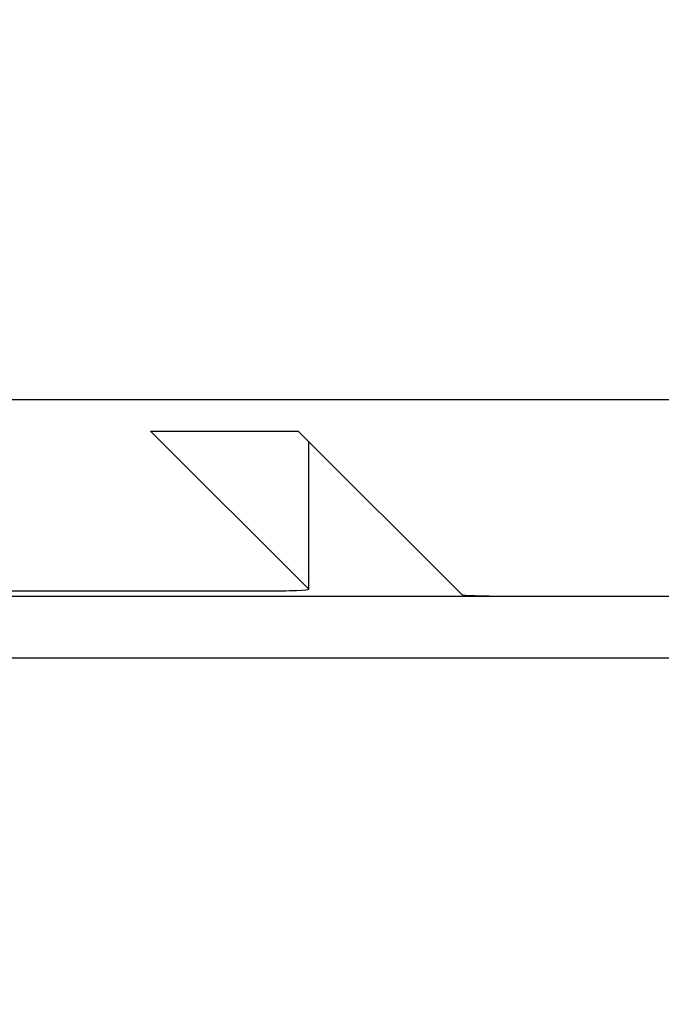
# Model space of a CAD drawing. Extents: x -217 to 202, y -148 to 148.
# Drawn here: x -95 to -94, y 5 to 6 of the extents above; entities that cross this region are included whole.
import ezdxf

# ---------------------------------------------------------------- set-up
doc = ezdxf.new("R2010")
doc.units = 0
doc.layers.get('0').update_dxf_attribs({"linetype": 'CONTINUOUS'})
doc.layers.get('DEFPOINTS').update_dxf_attribs({"linetype": 'CONTINUOUS'})
doc.layers.add('CLASS1', color=7, linetype='CONTINUOUS')
doc.styles.add('MX_DIMTXSTY_2', font='txt.shx', dxfattribs={"width": 0.7, "bigfont": 'extfont.shx'})
doc.styles.add('MX_NOTE_STANDARD', font='txt.shx', dxfattribs={"bigfont": 'extfont.shx'})
doc.dimstyles.new('MXDIMSTYLE', dxfattribs={"dimtxt": 3, "dimasz": 2.5, "dimexe": 2.28, "dimexo": 1, "dimgap": 1, "dimtad": 1, "dimdsep": 46, "dimtxsty": 'MX_NOTE_STANDARD', "dimblk1": 'OPEN30', "dimblk2": 'OPEN30', "dimsah": 1, "dimcen": 2.5, "dimadec": 0, "dimazin": 0, "dimtfac": 1, "dimtmove": 0, "dimatfit": 3, "dimldrblk": 'OPEN30', "dimfxl": 1, "dimtzin": 0, "dimarcsym": 0})

# ---------------------------------------------------------------- blocks, each defined once
blk = doc.blocks.new('_OPEN')
at = {"color": 0, "linetype": 'ByBlock', "lineweight": -2}
for p, q in [((-1, 0.166667), (0, 0)), ((0, 0), (-1, -0.166667)), ((0, 0), (-1, 0))]:
    blk.add_line(p, q, dxfattribs=at)
blk = doc.blocks.new('*D106')
at = {"color": 1, "linetype": 'CONTINUOUS'}
for p, q in [((-158.586201, 61.300335), (-158.586201, -5.301129)), ((-88.586201, 6.097409), (-88.586201, -5.301129)), ((-88.586201, -3.951129), (-158.586201, -3.951129))]:
    blk.add_line(p, q, dxfattribs=at)
at = {"layer": 'DEFPOINTS', "color": 0, "linetype": 'CONTINUOUS'}
for p in [(-158.586201, 62.650335), (-88.586201, 7.447409), (-158.586201, -3.951129)]:
    blk.add_point(p, dxfattribs=at)
at = {"color": 1, "linetype": 'CONTINUOUS', "xscale": 2.7, "yscale": 2.7, "zscale": 2.7, "rotation": 180}
blk.add_blockref('_OPEN', (-158.586201, -3.951129), dxfattribs=at)
at = {"color": 1, "linetype": 'CONTINUOUS', "xscale": 2.7, "yscale": 2.7, "zscale": 2.7}
blk.add_blockref('_OPEN', (-88.586201, -3.951129), dxfattribs=at)
at = {"color": 1, "linetype": 'CONTINUOUS', "insert": (-123.928456, -1.601129), "char_height": 2.7, "attachment_point": 5, "style": 'MX_DIMTXSTY_2'}
blk.add_mtext('\\A1;350', dxfattribs=at)
blk = doc.blocks.new('_OPEN30')
at = {"color": 0, "linetype": 'ByBlock', "lineweight": -2}
for p, q in [((-1, 0.267949), (0, 0)), ((0, 0), (-1, -0.267949)), ((0, 0), (-1, 0))]:
    blk.add_line(p, q, dxfattribs=at)
blk = doc.blocks.new('*D107')
at = {"color": 1, "linetype": 'CONTINUOUS'}
for p, q in [((-146.052195, 65.048871), (-78.236201, 65.048871)), ((-79.586201, 65.048871), (-79.586201, 5.048871)), ((-154.837664, 5.048871), (-78.236201, 5.048871))]:
    blk.add_line(p, q, dxfattribs=at)
at = {"layer": 'DEFPOINTS', "color": 0, "linetype": 'CONTINUOUS'}
for p in [(-147.402195, 65.048871), (-156.187664, 5.048871), (-79.586201, 5.048871)]:
    blk.add_point(p, dxfattribs=at)
at = {"color": 1, "linetype": 'CONTINUOUS', "xscale": 2.7, "yscale": 2.7, "zscale": 2.7}
for p, rotation in [((-79.586201, 65.048871), 90), ((-79.586201, 5.048871), 270)]:
    blk.add_blockref('_OPEN', p, dxfattribs=dict(at, rotation=rotation))
at = {"color": 1, "linetype": 'CONTINUOUS', "insert": (-81.936201, 34.706617), "char_height": 2.7, "attachment_point": 5, "rotation": 90, "style": 'MX_DIMTXSTY_2'}
blk.add_mtext('\\A1;300', dxfattribs=at)

msp = doc.modelspace()

# ---------------------------------------------------------------- linework, layer by layer
at = {"layer": 'CLASS1', "color": 1, "linetype": 'CONTINUOUS'}
for p, q in [((-91.956799, 5.39843), (-155.215602, 5.39843)), ((-94.809694, 5.356174), (-94.609694, 5.356174)), ((-94.809694, 5.356174), (-94.595353, 5.141834)), ((-94.388223, 5.134703), (-94.609694, 5.356174)), ((-94.595353, 5.141834), (-94.595353, 5.341834)), ((-94.595317, 5.141761), (-94.595317, 5.341797)), ((-95.086201, 5.139665), (-94.655317, 5.139665)), ((-95.086201, 5.132681), (-91.068549, 5.132681)), ((-94.32826, 5.132681), (-91.068549, 5.132681)), ((-95.089557, 5.048871), (-90.984739, 5.048871))]:
    msp.add_line(p, q, dxfattribs=at)
for centre, start_param, end_param in [((-94.655317, 5.141761), 1.570796326794423, 3.176499238633569), ((-94.32826, 5.134777), 0.0349065850302053, 1.570796326794897)]:
    msp.add_ellipse(centre, major_axis=(-0.0599999999999989, 0), ratio=0.034921, start_param=start_param, end_param=end_param, dxfattribs=at)

# ---------------------------------------------------------------- dimensions: what is measured, and where the dimension line sits
dim = msp.add_linear_dim(base=(-79.586201, 5.048871), p1=(-147.402195, 65.048871), p2=(-156.187664, 5.048871), angle=90, text='\\A1;<>', dimstyle='MXDIMSTYLE', override={"dimtxt": 2.7, "dimasz": 2.7, "dimexe": 1.35, "dimexo": 1.35, "dimlfac": 5, "dimtxsty": 'MX_DIMTXSTY_2', "dimblk1": 'OPEN', "dimblk2": 'OPEN', "dimtzin": 8}, dxfattribs=at)
dim.commit()
dim.dimension.update_dxf_attribs({"geometry": '*D107', "text_midpoint": (-79.586201, 34.706617), "dimtype": 128})
dim = msp.add_linear_dim(base=(-158.586201, -3.951129), p1=(-88.586201, 7.447409), p2=(-158.586201, 62.650335), text='\\A1;<>', dimstyle='MXDIMSTYLE', override={"dimtxt": 2.7, "dimasz": 2.7, "dimexe": 1.35, "dimexo": 1.35, "dimlfac": 5, "dimtxsty": 'MX_DIMTXSTY_2', "dimblk1": 'OPEN', "dimblk2": 'OPEN', "dimtzin": 8}, dxfattribs=at)
dim.commit()
dim.dimension.update_dxf_attribs({"geometry": '*D106', "text_midpoint": (-123.928456, -3.951129), "dimtype": 128})

doc.saveas('drawing.dxf')
